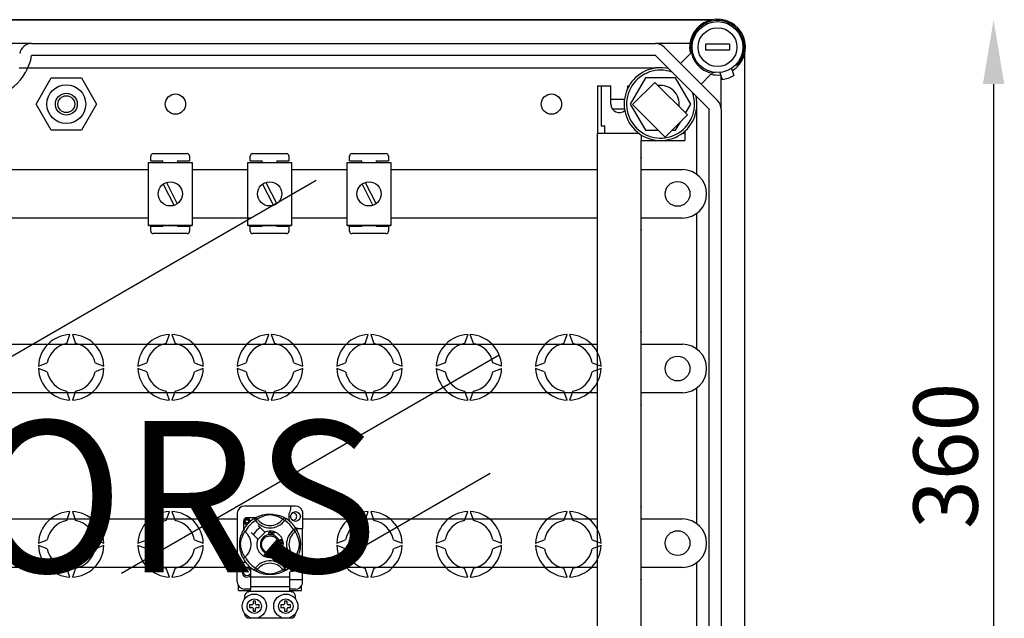
# Model space of a CAD drawing. Extents: x -432 to -243, y -372 to -165.
# Drawn here: x -377 to -312, y -340 to -300 of the extents above; entities that cross this region are included whole.
import ezdxf

# ---------------------------------------------------------------- set-up
doc = ezdxf.new("R2010")
doc.units = 0
doc.header["$MEASUREMENT"] = 0
doc.layers.get('0').update_dxf_attribs({"linetype": 'CONTINUOUS'})
doc.layers.get('DEFPOINTS').update_dxf_attribs({"linetype": 'CONTINUOUS'})
doc.layers.add('COTES', color=2, linetype='CONTINUOUS')
doc.styles.add('ROMANS', font='ARIAL.TTF')
doc.dimstyles.get("Standard").update_dxf_attribs({"dimtxt": 4.5, "dimasz": 5, "dimexe": 0.18, "dimexo": 0.0625, "dimgap": 1, "dimtad": 1, "dimdec": 1, "dimzin": 0, "dimdsep": 46, "dimtxsty": 'ROMANS', "dimcen": 1, "dimclrd": 256, "dimclre": 256, "dimclrt": 256, "dimadec": 0, "dimazin": 0, "dimtfac": 1, "dimtdec": 1, "dimtofl": 0, "dimtmove": 0, "dimatfit": 3, "dimfxl": 0, "dimtolj": 1, "dimtzin": 0, "dimarcsym": 0})

# ---------------------------------------------------------------- blocks, each defined once
blk = doc.blocks.new('*D49')
at = {"lineweight": -2, "ltscale": 5}
for p, q in [((117.265, 59.355), (117.265, 10.239)), ((99.309, 5.989), (117.765, 5.989))]:
    blk.add_line(p, q, dxfattribs=at)
at = {"ltscale": 5}
for points in [[(116.557, 59.355), (117.973, 59.355), (117.265, 63.605)], [(116.557, 10.239), (117.973, 10.239), (117.265, 5.989)]]:
    blk.add_solid(points, dxfattribs=at)
at = {"layer": 'DEFPOINTS', "color": 0, "ltscale": 5}
for p in [(98.622, 63.605), (98.684, 5.989), (117.265, 5.989)]:
    blk.add_point(p, dxfattribs=at)
at = {"ltscale": 5, "insert": (114.094, 34.797), "char_height": 4.25, "attachment_point": 5, "rotation": 90, "style": 'ROMANS'}
blk.add_mtext('\\A1;360', dxfattribs=at)
blk = doc.blocks.new('alzado')
for p, q in [((98.62175, 63.60523), (50.74387, 63.60523)), ((98.62176, 63.57755), (50.74388, 63.57755)), ((53.71766, 62.03536), (52.22684, 62.03536)), ((53.71766, 62.03536), (94.93105, 62.03536)), ((97.20132, 62.03536), (94.93105, 62.03536)), ((95.49753, 61.80071), (99.03386, 58.26439)), ((99.82929, 61.9953), (98.22704, 61.9953)), ((98.22704, 61.9953), (98.22704, 61.59474)), ((99.82929, 61.9953), (99.82929, 61.59474)), ((94.93105, 61.23423), (53.71766, 61.23423)), ((98.46738, 57.69791), (94.93105, 61.23423)), ((96.58592, 60.71233), (97.23687, 61.36328)), ((99.82929, 61.59474), (98.22704, 61.59474)), ((100.83837, 8.14321), (100.83837, 61.45115)), ((100.19028, 60.57854), (100.35955, 60.64015)), ((52.88219, 60.43311), (94.93105, 60.43311)), ((98.59642, 60.00373), (97.94547, 59.35277)), ((98.85141, 60.12197), (98.69371, 60.06457)), ((99.18318, 60.11982), (99.34374, 59.65513)), ((99.2685, 57.69791), (99.2685, 59.87288)), ((99.94038, 60.38145), (100.10093, 59.91676)), ((54.01116, 58.02974), (55.00951, 59.75894)), ((55.00951, 59.75894), (57.00621, 59.75894)), ((57.00621, 59.75894), (58.00456, 58.02974)), ((91.09705, 59.23143), (91.97828, 59.23143)), ((91.09705, 59.23143), (91.09705, 56.10705)), ((91.33738, 59.23143), (91.33738, 56.58819)), ((91.97828, 58.02974), (91.97828, 59.23143)), ((93.09985, 59.07735), (93.09985, 59.23143)), ((93.09985, 59.23143), (93.18151, 59.23143)), ((94.26453, 59.75894), (93.26619, 58.02974)), ((94.89411, 59.46699), (93.42126, 57.99414)), ((96.26123, 59.75894), (94.26453, 59.75894)), ((97.04673, 57.31437), (94.89411, 59.46699)), ((97.25958, 58.02974), (96.26123, 59.75894)), ((55.00951, 56.30055), (54.01116, 58.02974)), ((58.00456, 58.02974), (57.00621, 56.30055)), ((91.97828, 58.35019), (92.88097, 58.35019)), ((93.26619, 58.02974), (94.26453, 56.30055)), ((93.42126, 57.99414), (95.57389, 55.84152)), ((96.91983, 57.44127), (97.25958, 58.02974)), ((92.07886, 57.70929), (92.88097, 57.70929)), ((95.57389, 55.84152), (97.04673, 57.31437)), ((97.66625, 53.38322), (97.66625, 57.69791)), ((98.46738, 11.89645), (98.46738, 57.69791)), ((99.2685, 57.69791), (99.2685, 11.89645)), ((96.26123, 56.30055), (96.57313, 56.84077)), ((57.00621, 56.30055), (55.00951, 56.30055)), ((91.09705, 50.01851), (91.09705, 56.10705)), ((91.09705, 56.10705), (93.82086, 56.10705)), ((91.09705, 56.10705), (93.82086, 56.10705)), ((91.33738, 56.58819), (91.57772, 56.58819)), ((91.57772, 56.10705), (91.57772, 56.58819)), ((93.98109, 55.99672), (93.98109, 55.62637)), ((94.26453, 56.30055), (95.11486, 56.30055)), ((96.03291, 56.30055), (96.26123, 56.30055)), ((96.70491, 56.10705), (96.86513, 56.10705)), ((96.86513, 56.23838), (96.86513, 55.62637)), ((93.98109, 55.62637), (96.86513, 55.62637)), ((93.98109, 55.62637), (96.86513, 55.62637)), ((93.98109, 50.01851), (93.98109, 55.62637)), ((61.74931, 54.75762), (63.99018, 54.75762)), ((68.31602, 54.75762), (70.55689, 54.75762)), ((74.88273, 54.75762), (77.1236, 54.75762)), ((61.43471, 50.02063), (61.43471, 54.18224)), ((61.43471, 54.18224), (64.31582, 54.18224)), ((61.58925, 54.27743), (61.58925, 54.59756)), ((61.58925, 54.27743), (62.38956, 54.27743)), ((62.38956, 54.18224), (62.38956, 54.27743)), ((63.34993, 54.27743), (64.15024, 54.27743)), ((63.34993, 54.27743), (63.34993, 54.18224)), ((64.15024, 54.59756), (64.15024, 54.27743)), ((64.31582, 54.18224), (64.31582, 50.02063)), ((68.00141, 54.18224), (70.88253, 54.18224)), ((68.00141, 50.02063), (68.00141, 54.18224)), ((68.15596, 54.27743), (68.15596, 54.59756)), ((68.15596, 54.27743), (68.95627, 54.27743)), ((68.95627, 54.18224), (68.95627, 54.27743)), ((69.91664, 54.27743), (70.71695, 54.27743)), ((69.91664, 54.27743), (69.91664, 54.18224)), ((70.71695, 54.59756), (70.71695, 54.27743)), ((70.88253, 54.18224), (70.88253, 50.02063)), ((74.56812, 50.02063), (74.56812, 54.18224)), ((74.56812, 54.18224), (77.44924, 54.18224)), ((74.72267, 54.27743), (74.72267, 54.59756)), ((74.72267, 54.27743), (75.52298, 54.27743)), ((75.52298, 54.18224), (75.52298, 54.27743)), ((76.48335, 54.27743), (76.48335, 54.18224)), ((76.48335, 54.27743), (77.28366, 54.27743)), ((77.28366, 54.59756), (77.28366, 54.27743)), ((77.44924, 54.18224), (77.44924, 50.02063)), ((39.3303, 53.70368), (61.45641, 53.70368)), ((64.33862, 53.70368), (68.02562, 53.70368)), ((70.90783, 53.70368), (74.56812, 53.70368)), ((77.44924, 53.70368), (91.09705, 53.70368)), ((93.98109, 53.70368), (96.70489, 53.70368)), ((51.59217, 40.92922), (72.50736, 53.00461)), ((62.41131, 52.75354), (63.12491, 51.34106)), ((62.62561, 52.86181), (63.33921, 51.44932)), ((68.97802, 52.75354), (69.69162, 51.34106)), ((69.19232, 52.86181), (69.90592, 51.44932)), ((75.54473, 52.75354), (76.25833, 51.34106)), ((75.75903, 52.86181), (76.47263, 51.44932)), ((98.30714, 52.10143), (98.30714, 52.10143)), ((97.66625, 41.84705), (97.66625, 50.81965)), ((61.45641, 50.49919), (39.3303, 50.49919)), ((68.16784, 50.49919), (64.33862, 50.49919)), ((74.56812, 50.49919), (70.90783, 50.49919)), ((91.09705, 50.49919), (77.44924, 50.49919)), ((96.70489, 50.49919), (93.98109, 50.49919)), ((64.31582, 50.02063), (61.43471, 50.02063)), ((61.43471, 50.02063), (64.31582, 50.02063)), ((61.58925, 49.63564), (61.58925, 49.95576)), ((62.38956, 49.95576), (61.58925, 49.95576)), ((63.99018, 49.47558), (61.74931, 49.47558)), ((62.38956, 49.95576), (62.38956, 50.02063)), ((63.34993, 50.02063), (63.34993, 49.95576)), ((64.15024, 49.95576), (63.34993, 49.95576)), ((64.15024, 49.95576), (64.15024, 49.63564)), ((68.00141, 50.02063), (70.88253, 50.02063)), ((70.88253, 50.02063), (68.00141, 50.02063)), ((68.95627, 49.95576), (68.15596, 49.95576)), ((68.15596, 49.63564), (68.15596, 49.95576)), ((70.55689, 49.47558), (68.31602, 49.47558)), ((68.95627, 49.95576), (68.95627, 50.02063)), ((69.91664, 50.02063), (69.91664, 49.95576)), ((70.71695, 49.95576), (69.91664, 49.95576)), ((70.71695, 49.95576), (70.71695, 49.63564)), ((77.44924, 50.02063), (74.56812, 50.02063)), ((74.56812, 50.02063), (77.44924, 50.02063)), ((74.72267, 49.63564), (74.72267, 49.95576)), ((75.52298, 49.95576), (74.72267, 49.95576)), ((77.1236, 49.47558), (74.88273, 49.47558)), ((75.52298, 49.95576), (75.52298, 50.02063)), ((76.48335, 50.02063), (76.48335, 49.95576)), ((77.28366, 49.95576), (76.48335, 49.95576)), ((77.28366, 49.95576), (77.28366, 49.63564)), ((91.09705, 34.79718), (91.09705, 50.01851)), ((93.98109, 34.79718), (93.98109, 50.01851)), ((56.03476, 42.2205), (56.2482, 42.80692)), ((56.40842, 42.80692), (56.62186, 42.2205)), ((62.60397, 42.2205), (62.81741, 42.80692)), ((62.97763, 42.80692), (63.19107, 42.2205)), ((69.17317, 42.2205), (69.38661, 42.80692)), ((69.54684, 42.80692), (69.76028, 42.2205)), ((75.74238, 42.2205), (75.95582, 42.80692)), ((76.11605, 42.80692), (76.32949, 42.2205)), ((82.52503, 42.80692), (82.31159, 42.2205)), ((82.89869, 42.2205), (82.68525, 42.80692)), ((88.8808, 42.2205), (89.09424, 42.80692)), ((89.25446, 42.80692), (89.4679, 42.2205)), ((26.90115, 42.16751), (91.09705, 42.16751)), ((93.98109, 42.16751), (96.70489, 42.16751)), ((59.64905, 27.05115), (84.6135, 41.46438)), ((54.16676, 40.72549), (54.75318, 40.93893)), ((54.75318, 40.35182), (54.16676, 40.56526)), ((57.90343, 40.93893), (58.48986, 40.72549)), ((58.48986, 40.56526), (57.90343, 40.35182)), ((60.73597, 40.72549), (61.32239, 40.93893)), ((61.32239, 40.35182), (60.73597, 40.56526)), ((64.47264, 40.93893), (65.05907, 40.72549)), ((65.05907, 40.56526), (64.47264, 40.35182)), ((67.30518, 40.72549), (67.8916, 40.93893)), ((67.8916, 40.35182), (67.30518, 40.56526)), ((71.04185, 40.93893), (71.62827, 40.72549)), ((71.62827, 40.56526), (71.04185, 40.35182)), ((73.87439, 40.72549), (74.46081, 40.93893)), ((74.46081, 40.35182), (73.87439, 40.56526)), ((77.61106, 40.93893), (78.19748, 40.72549)), ((78.19748, 40.56526), (77.61106, 40.35182)), ((81.03002, 40.93893), (80.44359, 40.72549)), ((80.44359, 40.56526), (81.03002, 40.35182)), ((84.76669, 40.72549), (84.18027, 40.93893)), ((84.18027, 40.35182), (84.76669, 40.56526)), ((87.0128, 40.72549), (87.59923, 40.93893)), ((87.59923, 40.35182), (87.0128, 40.56526)), ((90.74948, 40.93893), (91.3359, 40.72549)), ((91.3359, 40.56526), (90.74948, 40.35182)), ((98.30714, 40.56526), (98.30714, 40.56526)), ((56.2482, 38.48383), (56.03476, 39.07025)), ((56.62186, 39.07025), (56.40842, 38.48383)), ((62.81741, 38.48383), (62.60397, 39.07025)), ((63.19107, 39.07025), (62.97763, 38.48383)), ((69.38661, 38.48383), (69.17317, 39.07025)), ((69.76028, 39.07025), (69.54684, 38.48383)), ((75.95582, 38.48383), (75.74238, 39.07025)), ((76.32949, 39.07025), (76.11605, 38.48383)), ((82.31159, 39.07025), (82.52503, 38.48383)), ((82.68525, 38.48383), (82.89869, 39.07025)), ((89.09424, 38.48383), (88.8808, 39.07025)), ((89.4679, 39.07025), (89.25446, 38.48383)), ((97.66625, 30.31088), (97.66625, 39.28348)), ((91.09705, 38.96302), (26.90115, 38.96302)), ((96.70489, 38.96302), (93.98109, 38.96302)), ((91.09705, 19.57584), (91.09705, 34.79718)), ((93.98109, 19.57584), (93.98109, 34.79718)), ((84.00852, 33.63877), (74.93041, 28.39753)), ((71.14802, 31.47996), (67.78544, 31.47996)), ((70.82777, 31.47996), (70.82777, 31.22724)), ((40.03457, 30.63134), (67.30507, 30.63134)), ((56.03476, 30.5241), (56.2482, 31.11053)), ((56.40842, 31.11053), (56.62186, 30.5241)), ((62.60397, 30.5241), (62.81741, 31.11053)), ((62.97763, 31.11053), (63.19107, 30.5241)), ((67.30507, 30.9996), (67.30507, 27.74806)), ((68.51636, 30.71033), (67.94556, 30.71033)), ((68.41429, 30.65148), (68.49848, 30.51528)), ((68.43664, 30.66567), (68.43202, 30.66316)), ((68.62536, 30.61274), (68.49848, 30.51528)), ((70.30809, 30.61274), (70.43497, 30.51528)), ((70.51917, 30.65148), (70.43497, 30.51528)), ((71.61237, 31.12259), (71.61237, 29.98978)), ((71.61237, 30.63134), (91.09705, 30.63134)), ((75.74238, 30.5241), (75.95582, 31.11053)), ((76.11605, 31.11053), (76.32949, 30.5241)), ((82.31159, 30.5241), (82.52503, 31.11053)), ((82.68525, 31.11053), (82.89869, 30.5241)), ((88.8808, 30.5241), (89.09424, 31.11053)), ((89.25446, 31.11053), (89.4679, 30.5241)), ((93.98109, 30.63134), (96.70489, 30.63134)), ((67.70537, 30.47015), (67.70537, 29.89966)), ((69.11307, 29.75553), (68.67416, 30.19444)), ((71.16923, 30.00142), (71.03303, 29.91722)), ((71.17502, 29.98978), (71.61237, 29.98978)), ((71.18342, 29.97906), (71.18091, 29.98369)), ((71.61237, 26.6272), (71.61237, 29.98978)), ((68.22126, 29.74155), (68.66018, 29.30263)), ((68.67416, 29.28865), (69.12705, 29.74155)), ((69.12705, 29.74155), (69.11307, 29.75553)), ((69.53506, 29.72379), (69.51039, 29.71725)), ((69.51512, 29.65174), (69.54045, 29.64604)), ((69.57253, 29.57808), (69.57322, 29.58056)), ((69.70936, 29.5399), (69.57253, 29.57808)), ((69.57322, 29.58056), (69.62372, 29.76149)), ((69.62026, 29.65537), (69.60282, 29.59294)), ((69.60282, 29.59294), (69.71541, 29.56153)), ((69.72172, 29.62704), (69.62026, 29.65537)), ((69.62372, 29.76149), (69.75632, 29.72446)), ((69.64193, 29.73304), (69.62626, 29.67688)), ((69.62626, 29.67688), (69.72772, 29.64856)), ((69.75028, 29.70279), (69.64193, 29.73304)), ((69.70982, 29.54154), (69.70936, 29.5399)), ((69.71541, 29.56153), (69.70982, 29.54154)), ((69.72772, 29.64856), (69.72172, 29.62704)), ((69.75632, 29.72446), (69.75028, 29.70279)), ((71.13048, 29.79034), (71.03303, 29.91722)), ((54.16676, 29.02909), (54.75318, 29.24253)), ((54.75318, 28.65543), (54.16676, 28.86887)), ((57.90343, 29.24253), (58.48986, 29.02909)), ((58.48986, 28.86887), (57.90343, 28.65543)), ((60.73597, 29.02909), (61.32239, 29.24253)), ((61.32239, 28.65543), (60.73597, 28.86887)), ((64.47264, 29.24253), (65.05907, 29.02909)), ((65.05907, 28.86887), (64.47264, 28.65543)), ((70.1072, 28.95336), (70.29777, 28.88057)), ((70.10721, 28.95286), (70.1072, 28.95336)), ((70.10721, 28.94694), (70.10721, 28.95286)), ((70.10724, 28.92661), (70.10721, 28.94694)), ((70.16498, 28.90579), (70.10724, 28.92661)), ((70.10747, 28.80382), (70.16513, 28.82619)), ((70.10751, 28.77515), (70.10747, 28.80382)), ((70.29785, 28.85344), (70.10751, 28.77515)), ((70.14045, 29.09403), (70.14623, 29.07124)), ((70.16513, 28.82619), (70.16498, 28.90579)), ((70.18533, 29.053), (70.20596, 29.05284)), ((70.1855, 28.89855), (70.18561, 28.834)), ((70.24138, 28.87773), (70.1855, 28.89855)), ((70.18561, 28.834), (70.23831, 28.85394)), ((70.21856, 29.16321), (70.20886, 29.18434)), ((70.23006, 29.07871), (70.23145, 29.10238)), ((70.29777, 28.88057), (70.29785, 28.85344)), ((73.87439, 29.02909), (74.46081, 29.24253)), ((74.46081, 28.65543), (73.87439, 28.86887)), ((77.61106, 29.24253), (78.19748, 29.02909)), ((78.19748, 28.86887), (77.61106, 28.65543)), ((80.44359, 29.02909), (81.03002, 29.24253)), ((81.03002, 28.65543), (80.44359, 28.86887)), ((84.18027, 29.24253), (84.76669, 29.02909)), ((84.76669, 28.86887), (84.18027, 28.65543)), ((87.0128, 29.02909), (87.59923, 29.24253)), ((87.59923, 28.65543), (87.0128, 28.86887)), ((90.74948, 29.24253), (91.3359, 29.02909)), ((91.3359, 28.86887), (90.74948, 28.65543)), ((98.30714, 29.02909), (98.30714, 29.02909)), ((69.05515, 28.22866), (69.19563, 28.36869)), ((69.07875, 28.2183), (69.05515, 28.22866)), ((69.18156, 28.32438), (69.07875, 28.2183)), ((69.18983, 28.16954), (69.20015, 28.31622)), ((69.21485, 28.15853), (69.18983, 28.16954)), ((69.19563, 28.36869), (69.20015, 28.37319)), ((69.20015, 28.37319), (69.22386, 28.3628)), ((69.22358, 28.35644), (69.21485, 28.15853)), ((69.22386, 28.3628), (69.22358, 28.35644)), ((69.61108, 28.27985), (69.63564, 28.28751)), ((69.61747, 28.25941), (69.61108, 28.27985)), ((69.64203, 28.26707), (69.61747, 28.25941)), ((69.62209, 28.331), (69.64437, 28.33793)), ((69.62307, 28.32786), (69.62209, 28.331)), ((69.63564, 28.28751), (69.62307, 28.32786)), ((69.67871, 28.14936), (69.64203, 28.26707)), ((69.64437, 28.33793), (69.64561, 28.33397)), ((69.64561, 28.33397), (69.65792, 28.29444)), ((69.65792, 28.29444), (69.73671, 28.31899)), ((69.7212, 28.29174), (69.66431, 28.274)), ((69.66431, 28.274), (69.68979, 28.19213)), ((69.69691, 28.15502), (69.67871, 28.14936)), ((69.68979, 28.19213), (69.7212, 28.29174)), ((69.7431, 28.29855), (69.69691, 28.15502)), ((69.73671, 28.31899), (69.7431, 28.29855)), ((71.13048, 28.10762), (71.03303, 27.98073)), ((71.16923, 27.89654), (71.03303, 27.98073)), ((71.22808, 27.42781), (71.22808, 27.99853)), ((67.30507, 27.42685), (40.03457, 27.42685)), ((56.2482, 26.78743), (56.03476, 27.37385)), ((56.62186, 27.37385), (56.40842, 26.78743)), ((62.81741, 26.78743), (62.60397, 27.37385)), ((63.19107, 27.37385), (62.97763, 26.78743)), ((67.8655, 27.74806), (67.30507, 27.74806)), ((67.30507, 26.46708), (67.30507, 27.74806)), ((70.30809, 27.28522), (70.43497, 27.38268)), ((70.51917, 27.24648), (70.43497, 27.38268)), ((71.17299, 27.90265), (71.16923, 27.89654)), ((91.09705, 27.42685), (71.61237, 27.42685)), ((75.95582, 26.78743), (75.74238, 27.37385)), ((76.32949, 27.37385), (76.11605, 26.78743)), ((82.52503, 26.78743), (82.31159, 27.37385)), ((82.89869, 27.37385), (82.68525, 26.78743)), ((89.09424, 26.78743), (88.8808, 27.37385)), ((89.4679, 27.37385), (89.25446, 26.78743)), ((96.70489, 27.42685), (93.98109, 27.42685)), ((97.66625, 18.77471), (97.66625, 27.74731)), ((68.18574, 27.28222), (68.18574, 26.78732)), ((70.74771, 26.78732), (68.18574, 26.78732)), ((68.18574, 26.78732), (68.18574, 26.14683)), ((68.41393, 27.2467), (68.40943, 27.24949)), ((70.74771, 27.02751), (70.74771, 26.78732)), ((70.74771, 26.78732), (70.74771, 26.14683)), ((70.90783, 27.18763), (70.98789, 27.18763)), ((67.38513, 25.90665), (67.38513, 26.20154)), ((70.74771, 26.14683), (68.18574, 26.14683)), ((68.18574, 26.14683), (68.18574, 25.97999)), ((70.74771, 26.6272), (71.61237, 26.6272)), ((70.74771, 26.14683), (70.74771, 25.97999)), ((71.54832, 25.90665), (71.54832, 26.20154)), ((71.61237, 26.34408), (71.61237, 26.6272)), ((67.38513, 25.90665), (68.16565, 25.90665)), ((68.18574, 25.98671), (67.78544, 25.98671)), ((67.78544, 25.50634), (67.78544, 25.34622)), ((70.86193, 25.82658), (68.07152, 25.82658)), ((71.14802, 25.98671), (70.74771, 25.98671)), ((70.76766, 25.90665), (71.54832, 25.90665)), ((71.14802, 25.34622), (71.14802, 25.50634)), ((68.2658, 24.94591), (68.10568, 24.94591)), ((68.10568, 24.94591), (68.10568, 24.78579)), ((68.10568, 24.78579), (68.2658, 24.78579)), ((68.50599, 25.18609), (68.34587, 25.18609)), ((68.34587, 25.18609), (68.34587, 25.02597)), ((68.50599, 25.02597), (68.50599, 25.18609)), ((68.74617, 24.94591), (68.58605, 24.94591)), ((68.58605, 24.78579), (68.74617, 24.78579)), ((68.74617, 24.78579), (68.74617, 24.94591)), ((70.18728, 24.94591), (70.18728, 24.78579)), ((70.3474, 24.94591), (70.18728, 24.94591)), ((70.18728, 24.78579), (70.3474, 24.78579)), ((70.42746, 25.18609), (70.42746, 25.02597)), ((70.58759, 25.18609), (70.42746, 25.18609)), ((70.58759, 25.02597), (70.58759, 25.18609)), ((70.82777, 24.94591), (70.66765, 24.94591)), ((70.66765, 24.78579), (70.82777, 24.78579)), ((70.82777, 24.78579), (70.82777, 24.94591)), ((68.34587, 24.70572), (68.34587, 24.5456)), ((68.34587, 24.5456), (68.50599, 24.5456)), ((68.50599, 24.5456), (68.50599, 24.70572)), ((70.42746, 24.70572), (70.42746, 24.5456)), ((70.42746, 24.5456), (70.58759, 24.5456)), ((70.58759, 24.5456), (70.58759, 24.70572)), ((70.82777, 24.06523), (68.10568, 24.06523))]:
    blk.add_line(p, q)
at = {"flags": 128}
for points in [[(67.96672, 30.27417), (67.94556, 30.26999), (67.8695, 30.28501), (67.80338, 30.32926), (67.76094, 30.39282), (67.74541, 30.47015), (67.76094, 30.54747), (67.80338, 30.61103), (67.8695, 30.65528), (67.94556, 30.6703), (67.94556, 30.6703)], [(68.08539, 30.43297), (68.09263, 30.48175), (68.08328, 30.53018), (68.05861, 30.57285), (68.0202, 30.60657), (67.97188, 30.62621), (67.9198, 30.62885), (67.86835, 30.61428), (67.82325, 30.58282), (67.79107, 30.53822), (67.77468, 30.48483), (67.77664, 30.42703), (67.79764, 30.37314), (67.83515, 30.32858), (67.88719, 30.29738), (67.94663, 30.28518), (67.98041, 30.2895)], [(67.91628, 30.66452), (67.919, 30.66571), (67.93423, 30.66882), (67.94192, 30.6699), (67.94385, 30.67012), (67.94481, 30.67022), (67.94529, 30.67027), (67.94553, 30.6703), (67.94555, 30.6703), (67.94556, 30.6703), (67.94556, 30.6703)], [(67.94556, 30.6703), (68.0048, 30.65161), (68.05423, 30.61428), (68.08824, 30.56257), (68.10146, 30.50186), (68.09265, 30.44987), (68.08539, 30.43297)], [(68.41429, 30.65148), (68.44056, 30.66456), (68.46878, 30.67261), (68.49801, 30.67537), (68.52725, 30.67274), (68.55552, 30.66481), (68.58187, 30.65185), (68.60541, 30.6343), (68.62536, 30.61274)], [(68.4303, 30.66127), (68.46304, 30.68067), (68.50677, 30.70529), (68.56487, 30.73582), (68.6395, 30.77157), (68.73057, 30.81022), (68.84769, 30.85238), (68.91464, 30.87287), (68.9872, 30.89222), (69.09226, 30.91517), (69.20951, 30.93392), (69.30635, 30.94408), (69.4111, 30.94974), (69.48387, 30.95044), (69.55776, 30.94844), (69.65295, 30.94183), (69.74547, 30.93101), (69.87785, 30.90784), (69.99923, 30.87838), (70.08582, 30.85236), (70.16465, 30.82489), (70.23661, 30.79653), (70.30051, 30.76858), (70.36844, 30.73589), (70.42403, 30.70674), (70.4678, 30.68219), (70.4986, 30.66403), (70.51917, 30.65148), (70.51917, 30.65148)], [(70.30809, 30.61274), (70.2907, 30.6235), (70.26601, 30.63832), (70.23062, 30.65867), (70.18333, 30.68431), (70.12393, 30.71411), (70.07282, 30.73775), (70.01471, 30.76253), (69.94852, 30.78819), (69.87432, 30.81391), (69.78031, 30.84212), (69.67264, 30.86833), (69.60603, 30.88069), (69.53246, 30.88973), (69.48069, 30.89238), (69.42665, 30.89147), (69.35085, 30.88416), (69.27732, 30.8717), (69.18609, 30.85086), (69.10214, 30.82741), (68.989, 30.78968), (68.8911, 30.75102), (68.81734, 30.71784), (68.75556, 30.68714), (68.70494, 30.65986), (68.66656, 30.6378), (68.63884, 30.6211), (68.62536, 30.61274)], [(70.51917, 30.65148), (70.49289, 30.66456), (70.46467, 30.67261), (70.43544, 30.67537), (70.40621, 30.67274), (70.37793, 30.66481), (70.35158, 30.65185), (70.32804, 30.6343), (70.30809, 30.61274)], [(68.13811, 30.44595), (68.14308, 30.48908), (68.13649, 30.53019)], [(68.14265, 30.48538), (68.14571, 30.47015), (68.14144, 30.4489)], [(68.14265, 30.48538), (68.14571, 30.47015), (68.14144, 30.4489)], [(71.16923, 30.00142), (71.1823, 29.97514), (71.19036, 29.94692), (71.19311, 29.9177), (71.19048, 29.88846), (71.18256, 29.86019), (71.1696, 29.83384), (71.15204, 29.81029), (71.13048, 29.79034)], [(71.17902, 29.98541), (71.19842, 29.95267), (71.22304, 29.90894), (71.25357, 29.85083), (71.28932, 29.77621), (71.32797, 29.68513), (71.34917, 29.6291), (71.37013, 29.56801), (71.39061, 29.50107), (71.40997, 29.42851), (71.43292, 29.32344), (71.45167, 29.2062), (71.46183, 29.10935), (71.46749, 29.00461), (71.46819, 28.93184), (71.46619, 28.85795), (71.45958, 28.76276), (71.44876, 28.67023), (71.43805, 28.60253), (71.42558, 28.53785), (71.39613, 28.41648), (71.37011, 28.32989), (71.34264, 28.25106), (71.31427, 28.1791), (71.28633, 28.1152), (71.25364, 28.04726), (71.22448, 27.99167), (71.19993, 27.94791), (71.18177, 27.91711), (71.17375, 27.90388)], [(67.6882, 28.03083), (67.68811, 28.031), (67.68191, 28.04312), (67.66961, 28.06778), (67.65169, 28.10529), (67.63001, 28.15361), (67.60481, 28.21453), (67.57681, 28.28991), (67.54789, 28.37958), (67.52166, 28.47688), (67.49787, 28.5888), (67.4837, 28.67737), (67.47267, 28.77614), (67.46829, 28.8377), (67.46571, 28.90358), (67.4653, 28.96975), (67.46715, 29.03764), (67.47219, 29.11622), (67.47995, 29.1916), (67.48902, 29.25694), (67.49964, 29.31873), (67.52467, 29.43331), (67.54705, 29.51555), (67.57037, 29.58929), (67.59397, 29.65532), (67.61656, 29.71255), (67.63723, 29.76083), (67.65525, 29.80027), (67.67007, 29.83111), (67.68089, 29.85281), (67.68809, 29.8669), (67.68809, 29.8669)], [(67.80297, 28.10762), (67.79221, 28.125), (67.77739, 28.14969), (67.75703, 28.18509), (67.7314, 28.23238), (67.7016, 28.29177), (67.67795, 28.34289), (67.65318, 28.40099), (67.62752, 28.46719), (67.6018, 28.54139), (67.57359, 28.6354), (67.54738, 28.74307), (67.53501, 28.80967), (67.52598, 28.88325), (67.52332, 28.93502), (67.52424, 28.98906), (67.53154, 29.06486), (67.54401, 29.13839), (67.56485, 29.22961), (67.5883, 29.31357), (67.62603, 29.4267), (67.66469, 29.5246), (67.69787, 29.59837), (67.72856, 29.66015), (67.75585, 29.71076), (67.77791, 29.74915), (67.79461, 29.77686), (67.80297, 29.79034)], [(67.82147, 29.77598), (67.77876, 29.80897), (67.73969, 29.83679), (67.70969, 29.85626), (67.69204, 29.86604), (67.68809, 29.8669)], [(69.37109, 29.67764), (69.37658, 29.71884), (69.39843, 29.75394), (69.42623, 29.77099), (69.45831, 29.77718)], [(69.41968, 29.58774), (69.39589, 29.60582), (69.38054, 29.63155), (69.37109, 29.67764)], [(69.45838, 29.75559), (69.4283, 29.74813), (69.40661, 29.72618), (69.39898, 29.70292), (69.39707, 29.67845)], [(69.39707, 29.67845), (69.40151, 29.64725), (69.41592, 29.61946), (69.43642, 29.60586), (69.46073, 29.60174)], [(69.46339, 29.58022), (69.43748, 29.58213), (69.41968, 29.58774)], [(69.45831, 29.77718), (69.48631, 29.7738), (69.51115, 29.7606), (69.52575, 29.74394), (69.53506, 29.72379)], [(69.51039, 29.71725), (69.50185, 29.73487), (69.48797, 29.74855), (69.47371, 29.75425), (69.45838, 29.75559)], [(69.46073, 29.60174), (69.48275, 29.60635), (69.50087, 29.61961), (69.51512, 29.65174)], [(69.49916, 29.58865), (69.47923, 29.58194), (69.46339, 29.58022)], [(69.54045, 29.64604), (69.52385, 29.60892), (69.49916, 29.58865)], [(71.13048, 28.10762), (71.14124, 28.125), (71.15606, 28.14969), (71.17642, 28.18509), (71.20205, 28.23238), (71.23185, 28.29177), (71.2555, 28.34289), (71.28027, 28.40099), (71.30593, 28.46719), (71.33165, 28.54139), (71.35986, 28.6354), (71.38607, 28.74307), (71.39844, 28.80967), (71.40748, 28.88325), (71.41013, 28.93502), (71.40921, 28.98906), (71.40191, 29.06486), (71.38945, 29.13839), (71.3686, 29.22961), (71.34516, 29.31357), (71.30742, 29.4267), (71.26876, 29.5246), (71.23559, 29.59837), (71.20489, 29.66015), (71.1776, 29.71076), (71.15554, 29.74915), (71.13885, 29.77686), (71.13048, 29.79034)], [(70.0617, 29.16521), (70.05778, 29.18175), (70.05793, 29.19538)], [(70.05793, 29.19538), (70.05812, 29.19675), (70.06274, 29.21206), (70.0712, 29.22563), (70.09615, 29.24554), (70.12529, 29.25883)], [(70.0777, 29.14119), (70.0685, 29.15177), (70.0617, 29.16521)], [(70.10893, 29.22426), (70.09287, 29.21501), (70.08119, 29.20067), (70.07745, 29.18661), (70.07953, 29.17222)], [(70.14304, 29.13188), (70.10486, 29.12826), (70.09037, 29.13282), (70.0777, 29.14119)], [(70.07953, 29.17222), (70.08984, 29.1579), (70.10597, 29.15057), (70.11995, 29.15023), (70.13353, 29.15371)], [(70.09434, 29.02782), (70.0943, 29.04489), (70.09774, 29.05874)], [(70.10543, 28.99677), (70.09831, 29.01072), (70.09434, 29.02782)], [(70.09774, 29.05874), (70.10572, 29.07276), (70.11728, 29.084), (70.14045, 29.09403)], [(70.16089, 28.97117), (70.14297, 28.97169), (70.12616, 28.97787), (70.10543, 28.99677)], [(70.16051, 29.20297), (70.15101, 29.21746), (70.13588, 29.22594), (70.12229, 29.22729), (70.10893, 29.22426)], [(70.14623, 29.07124), (70.13142, 29.06474), (70.11934, 29.05412), (70.11412, 29.04259), (70.11351, 29.02994)], [(70.11351, 29.02994), (70.11906, 29.01359), (70.13128, 29.00138), (70.14385, 28.99618), (70.15747, 28.99568)], [(70.12529, 29.25883), (70.17084, 29.2704), (70.20743, 29.26737)], [(70.13353, 29.15371), (70.14898, 29.16214), (70.15976, 29.17593), (70.1629, 29.18937), (70.16051, 29.20297)], [(70.21324, 29.24097), (70.19398, 29.24832), (70.1733, 29.24849), (70.1418, 29.24023)], [(70.1418, 29.24023), (70.1562, 29.23497), (70.16849, 29.22582), (70.18145, 29.20567)], [(70.18145, 29.20567), (70.18449, 29.18007), (70.17525, 29.15596), (70.1611, 29.14133), (70.14304, 29.13188)], [(70.15747, 28.99568), (70.17301, 29.00072), (70.18465, 29.01214), (70.18943, 29.02407), (70.1898, 29.03695)], [(70.20319, 29.01193), (70.19824, 28.9948), (70.18687, 28.98111), (70.17458, 28.97433), (70.16089, 28.97117)], [(70.1898, 29.03695), (70.18775, 29.04606), (70.18533, 29.053)], [(70.24449, 28.99041), (70.23074, 28.99104), (70.218, 28.99627), (70.20319, 29.01193)], [(70.20596, 29.05284), (70.206, 29.05073), (70.20612, 29.04907)], [(70.20612, 29.04907), (70.21031, 29.03392), (70.21917, 29.02096), (70.22988, 29.01495), (70.24218, 29.01428)], [(70.20743, 29.26737), (70.23246, 29.2507), (70.24431, 29.23007)], [(70.20886, 29.18434), (70.2186, 29.19186), (70.22452, 29.19947)], [(70.22587, 29.22476), (70.2201, 29.23489), (70.21324, 29.24097)], [(70.24431, 29.23007), (70.2484, 29.20838), (70.24328, 29.18698), (70.23285, 29.17311), (70.21856, 29.16321)], [(70.22452, 29.19947), (70.22795, 29.21354), (70.22587, 29.22476)], [(70.26805, 29.04861), (70.26334, 29.06272), (70.25269, 29.07307), (70.23006, 29.07871)], [(70.23145, 29.10238), (70.25399, 29.09746), (70.27283, 29.08426), (70.28256, 29.06897), (70.28703, 29.05138)], [(70.23831, 28.85394), (70.26029, 28.86193), (70.2778, 28.86753)], [(70.2778, 28.86753), (70.25721, 28.87254), (70.24138, 28.87773)], [(70.24218, 29.01428), (70.25486, 29.01857), (70.26417, 29.02816), (70.26783, 29.03805), (70.26805, 29.04861)], [(70.28703, 29.05138), (70.28568, 29.02834), (70.27564, 29.00762), (70.26173, 28.99599), (70.24449, 28.99041)], [(69.20353, 28.34883), (69.19147, 28.33492), (69.18156, 28.32438)], [(69.20015, 28.31622), (69.20175, 28.33451), (69.20353, 28.34883)], [(69.33515, 28.13141), (69.31949, 28.13594), (69.30587, 28.14487), (69.29586, 28.15772), (69.2898, 28.17287), (69.28594, 28.20522), (69.28927, 28.23772)], [(69.28927, 28.23772), (69.29646, 28.2696), (69.31011, 28.29919), (69.32079, 28.31152), (69.33434, 28.32058), (69.33708, 28.32175)], [(69.3131, 28.23387), (69.31007, 28.18547), (69.31255, 28.17359), (69.31836, 28.16296), (69.32721, 28.15472), (69.33854, 28.15054)], [(69.36325, 28.30504), (69.35121, 28.30458), (69.34032, 28.29941), (69.32546, 28.28063), (69.3131, 28.23387)], [(69.41233, 28.21782), (69.4051, 28.18592), (69.39146, 28.1563), (69.38079, 28.14393), (69.36722, 28.13487), (69.35146, 28.13073), (69.33515, 28.13141)], [(69.33708, 28.32175), (69.34984, 28.32471), (69.36383, 28.32445), (69.36637, 28.32409)], [(69.33854, 28.15054), (69.34705, 28.15021), (69.35529, 28.15227), (69.36622, 28.15989)], [(69.3885, 28.22167), (69.3915, 28.26998), (69.38904, 28.28185), (69.3833, 28.2925), (69.37455, 28.30081), (69.36325, 28.30504)], [(69.36622, 28.15989), (69.38238, 28.19307), (69.3885, 28.22167)], [(69.36637, 28.32409), (69.3784, 28.32103), (69.38913, 28.31576), (69.39341, 28.3127)], [(69.39341, 28.3127), (69.40122, 28.30481), (69.40605, 28.29753)], [(69.40605, 28.29753), (69.41549, 28.25344), (69.41233, 28.21782)], [(69.45689, 28.21622), (69.45665, 28.24885), (69.46315, 28.28072), (69.47069, 28.29516), (69.48179, 28.30706), (69.48411, 28.30872)], [(69.52575, 28.12326), (69.50948, 28.12411), (69.49418, 28.12966), (69.4815, 28.13987), (69.47216, 28.15324), (69.46103, 28.18383), (69.45689, 28.21622)], [(69.51351, 28.29851), (69.5019, 28.29534), (69.49246, 28.28785), (69.4858, 28.27778), (69.48227, 28.26621), (69.48091, 28.21791)], [(69.48091, 28.21791), (69.48898, 28.17012), (69.4941, 28.15913), (69.50219, 28.15011), (69.51268, 28.1441), (69.52467, 28.14266)], [(69.48411, 28.30872), (69.49594, 28.31456), (69.50976, 28.31749), (69.51216, 28.31772)], [(69.51216, 28.31772), (69.52456, 28.3175), (69.5362, 28.31485), (69.54107, 28.31282)], [(69.55704, 28.22322), (69.54893, 28.27085), (69.54382, 28.28181), (69.53583, 28.29086), (69.52545, 28.29698), (69.51351, 28.29851)], [(69.52467, 28.14266), (69.54054, 28.14818), (69.54942, 28.15806)], [(69.58106, 28.22491), (69.58132, 28.19225), (69.57479, 28.16035), (69.56725, 28.14589), (69.55612, 28.134), (69.54176, 28.12633), (69.52575, 28.12326)], [(69.54107, 28.31282), (69.55047, 28.30697), (69.55681, 28.30101)], [(69.54942, 28.15806), (69.55761, 28.19401), (69.55704, 28.22322)], [(69.55681, 28.30101), (69.57598, 28.26026), (69.58106, 28.22491)], [(71.16923, 27.89654), (71.1823, 27.92281), (71.19036, 27.95104), (71.19311, 27.98026), (71.19048, 28.0095), (71.18256, 28.03777), (71.1696, 28.06412), (71.15204, 28.08767), (71.13048, 28.10762)], [(71.18499, 27.44305), (71.18805, 27.42781), (71.17251, 27.35049), (71.13007, 27.28693), (71.06396, 27.24268), (70.98789, 27.22766), (70.91183, 27.24268), (70.84572, 27.28693), (70.80328, 27.35049), (70.78774, 27.42781), (70.79201, 27.44906)], [(71.18499, 27.44305), (71.18805, 27.42781), (71.17251, 27.35049), (71.13007, 27.28693), (71.06396, 27.24268), (70.98789, 27.22766), (70.91183, 27.24268), (70.84572, 27.28693), (70.80328, 27.35049), (70.78774, 27.42781), (70.79201, 27.44906)], [(71.12772, 27.39064), (71.13496, 27.43942), (71.12562, 27.48784), (71.10095, 27.53052), (71.06254, 27.56424), (71.01422, 27.58388), (70.96214, 27.58651), (70.91069, 27.57195), (70.86558, 27.54049), (70.8334, 27.49589), (70.81701, 27.4425), (70.81898, 27.3847), (70.83998, 27.3308), (70.87749, 27.28625), (70.92952, 27.25505), (70.98897, 27.24285), (71.04913, 27.25054), (71.10612, 27.27858), (71.15061, 27.32392), (71.17787, 27.38123), (71.18541, 27.44674), (71.17883, 27.48786)], [(70.95861, 27.62219), (70.96133, 27.62337), (70.97656, 27.62648), (70.98425, 27.62757), (70.98618, 27.62779), (70.98714, 27.62789), (70.98763, 27.62794), (70.98787, 27.62796), (70.98788, 27.62797), (70.98789, 27.62797), (70.98789, 27.62797)], [(70.96673, 27.62379), (70.98789, 27.62797), (70.98789, 27.62797)], [(70.98789, 27.62797), (71.04713, 27.60928), (71.09656, 27.57195), (71.13058, 27.52023), (71.14379, 27.45953), (71.13499, 27.40753), (71.12772, 27.39064)], [(68.62536, 27.28522), (68.62493, 27.2847), (68.6017, 27.26179), (68.57426, 27.2433), (68.54137, 27.22969), (68.4907, 27.22327), (68.45219, 27.22956), (68.41393, 27.2467)], [(70.51917, 27.24648), (70.50343, 27.23685), (70.47041, 27.21729), (70.42669, 27.19267), (70.36858, 27.16214), (70.29395, 27.12639), (70.20288, 27.08774), (70.08576, 27.04558), (70.01881, 27.02509), (69.94625, 27.00574), (69.84119, 26.98278), (69.72394, 26.96404), (69.6271, 26.95388), (69.52235, 26.94822), (69.44959, 26.94752), (69.37569, 26.94952), (69.2805, 26.95613), (69.18798, 26.96695), (69.0556, 26.99012), (68.93423, 27.01958), (68.84763, 27.0456), (68.76881, 27.07307), (68.69684, 27.10143), (68.63294, 27.12938), (68.56501, 27.16207), (68.50942, 27.19122), (68.46566, 27.21577), (68.43486, 27.23393), (68.41594, 27.24545)], [(68.62536, 27.28522), (68.64275, 27.27446), (68.66744, 27.25964), (68.70283, 27.23929), (68.75013, 27.21365), (68.80952, 27.18385), (68.86064, 27.1602), (68.91874, 27.13543), (68.98494, 27.10977), (69.05913, 27.08405), (69.15314, 27.05584), (69.26081, 27.02963), (69.32742, 27.01727), (69.401, 27.00823), (69.45276, 27.00558), (69.5068, 27.00649), (69.58261, 27.0138), (69.65613, 27.02626), (69.74736, 27.0471), (69.83132, 27.07055), (69.94445, 27.10828), (70.04235, 27.14694), (70.11611, 27.18012), (70.17789, 27.21082), (70.22851, 27.2381), (70.26689, 27.26016), (70.29461, 27.27686), (70.30809, 27.28522)], [(70.51917, 27.24648), (70.49289, 27.2334), (70.46467, 27.22535), (70.43544, 27.22259), (70.40621, 27.22522), (70.37793, 27.23315), (70.35158, 27.24611), (70.32804, 27.26366), (70.30809, 27.28522)]]:
    blk.add_lwpolyline(points, dxfattribs=at)
for centre, radius in [((99.02816, 61.79502), 1.68236), ((99.02816, 61.79502), 1.2818), ((56.00786, 58.02974), 1.2818), ((56.00786, 58.02974), 0.72101), ((56.00786, 58.02974), 0.55503), ((63.21797, 58.02974), 0.67294), ((88.05278, 58.02974), 0.67294), ((62.87526, 52.10143), 0.80031), ((69.44197, 52.10143), 0.80031), ((76.00868, 52.10143), 0.80031), ((96.38444, 52.10143), 0.82115), ((96.38444, 40.56526), 0.82115), ((67.94556, 30.47015), 0.12009), ((71.14802, 30.79039), 0.32025), ((69.46673, 28.94898), 0.56043), ((96.38444, 29.02909), 0.82115), ((67.94556, 27.10757), 0.24018), ((70.98789, 27.42781), 0.12009), ((68.42593, 24.86585), 0.80061), ((70.50752, 24.86585), 0.80061), ((68.42593, 24.86585), 0.48037), ((70.50752, 24.86585), 0.48037)]:
    blk.add_circle(centre, radius)
for centre, radius, start, end in [((99.02816, 61.79502), 1.84258, 102.7930372, 193.5510186), ((99.02816, 61.79502), 1.76247, 103.5625508, 259.0609744), ((99.02816, 61.79502), 1.76247, 319.0609744, 103.5625508), ((99.03092, 61.79615), 1.8421, 301.5252817, 102.8845877), ((53.71766, 61.23423), 0.80112, 90, 170.4059318), ((94.93105, 61.23423), 0.80112, 45, 90), ((50.4, 61.79502), 3.36472, 189.5940682, 350.4059318), ((95.26288, 58.02974), 2.40337, 77.3089912, 12.6910088), ((94.93105, 59.63199), 0.80112, 81.290351, 90), ((99.02816, 61.79502), 1.84258, 256.4489814, 276.5051166), ((99.02816, 61.79502), 2.16303, 278.191744, 299.9302048), ((95.26288, 58.02974), 1.23886, 352.5788489, 97.4211511), ((92.53907, 58.02974), 0.56079, 180, 309.8482382), ((98.46738, 57.69791), 0.80112, 0, 45), ((96.86513, 57.69791), 0.80112, 0, 8.709649), ((61.74931, 54.59756), 0.16006, 90, 180), ((63.99018, 54.59756), 0.16006, 0, 90), ((68.31602, 54.59756), 0.16006, 90, 180), ((70.55689, 54.59756), 0.16006, 0, 90), ((74.88273, 54.59756), 0.16006, 90, 180), ((77.1236, 54.59756), 0.16006, 0, 90), ((96.70489, 52.10143), 1.60225, 0, 90), ((96.70489, 52.10143), 1.60225, 270, 0), ((61.74931, 49.63564), 0.16006, 180, 270), ((63.99018, 49.63564), 0.16006, 270, 0), ((68.31602, 49.63564), 0.16006, 180, 270), ((70.55689, 49.63564), 0.16006, 270, 0), ((74.88273, 49.63564), 0.16006, 180, 270), ((77.1236, 49.63564), 0.16006, 270, 0), ((56.32831, 40.64537), 2.16303, 92.1225514, 177.8774486), ((56.32831, 40.64537), 2.16303, 2.1225514, 87.8774486), ((62.89752, 40.64537), 2.16303, 92.1225514, 177.8774486), ((62.89752, 40.64537), 2.16303, 2.1225514, 87.8774486), ((69.46673, 40.64537), 2.16303, 92.1225514, 177.8774486), ((69.46673, 40.64537), 2.16303, 2.1225514, 87.8774486), ((76.03593, 40.64537), 2.16303, 92.1225514, 177.8774486), ((76.03593, 40.64537), 2.16303, 2.1225514, 87.8774486), ((82.60514, 40.64537), 2.16303, 92.1225514, 177.8774486), ((82.60514, 40.64537), 2.16303, 2.1225514, 87.8774486), ((89.17435, 40.64537), 2.16303, 92.1225514, 177.8774486), ((89.17435, 40.64537), 2.16303, 2.1225514, 87.8774486), ((56.32831, 40.64537), 1.60225, 100.5569825, 169.4430175), ((56.32831, 40.64537), 1.60225, 10.5569825, 79.4430175), ((62.89752, 40.64537), 1.60225, 100.5569825, 169.4430175), ((62.89752, 40.64537), 1.60225, 10.5569825, 79.4430175), ((69.46673, 40.64537), 1.60225, 100.5569825, 169.4430175), ((69.46673, 40.64537), 1.60225, 10.5569825, 79.4430175), ((76.03593, 40.64537), 1.60225, 100.5569825, 169.4430175), ((76.03593, 40.64537), 1.60225, 10.5569825, 79.4430175), ((82.60514, 40.64537), 1.60225, 100.5569825, 169.4430175), ((82.60514, 40.64537), 1.60225, 10.5569825, 79.4430175), ((89.17435, 40.64537), 1.60225, 100.5569825, 169.4430175), ((89.17435, 40.64537), 1.60225, 10.5569825, 79.4430175), ((96.70489, 40.56526), 1.60225, 0, 90), ((56.32831, 40.64537), 2.16303, 182.1225514, 267.8774486), ((56.32831, 40.64537), 1.60225, 190.5569825, 259.4430175), ((56.32831, 40.64537), 2.16303, 272.1225514, 357.8774486), ((56.32831, 40.64537), 1.60225, 280.5569825, 349.4430175), ((62.89752, 40.64537), 2.16303, 182.1225514, 267.8774486), ((62.89752, 40.64537), 1.60225, 190.5569825, 259.4430175), ((62.89752, 40.64537), 2.16303, 272.1225514, 357.8774486), ((62.89752, 40.64537), 1.60225, 280.5569825, 349.4430175), ((69.46673, 40.64537), 2.16303, 182.1225514, 267.8774486), ((69.46673, 40.64537), 1.60225, 190.5569825, 259.4430175), ((69.46673, 40.64537), 2.16303, 272.1225514, 357.8774486), ((69.46673, 40.64537), 1.60225, 280.5569825, 349.4430175), ((76.03593, 40.64537), 2.16303, 182.1225514, 267.8774486), ((76.03593, 40.64537), 1.60225, 190.5569825, 259.4430175), ((76.03593, 40.64537), 2.16303, 272.1225514, 357.8774486), ((76.03593, 40.64537), 1.60225, 280.5569825, 349.4430175), ((82.60514, 40.64537), 2.16303, 182.1225514, 267.8774486), ((82.60514, 40.64537), 1.60225, 190.5569825, 259.4430175), ((82.60514, 40.64537), 2.16303, 272.1225514, 357.8774486), ((82.60514, 40.64537), 1.60225, 280.5569825, 349.4430175), ((89.17435, 40.64537), 2.16303, 182.1225514, 267.8774486), ((89.17435, 40.64537), 1.60225, 190.5569825, 259.4430175), ((89.17435, 40.64537), 2.16303, 272.1225514, 357.8774486), ((89.17435, 40.64537), 1.60225, 280.5569825, 349.4430175), ((96.70489, 40.56526), 1.60225, 270, 0), ((67.78544, 30.9996), 0.48037, 90, 180), ((71.4987, 30.79039), 0.80061, 146.9314924, 203.2990076), ((71.14802, 30.9996), 0.48037, 14.8351116, 90), ((56.32831, 28.94898), 2.16303, 92.1225514, 177.8774486), ((56.32831, 28.94898), 2.16303, 2.1225514, 87.8774486), ((62.89752, 28.94898), 2.16303, 92.1225514, 177.8774486), ((62.89752, 28.94898), 2.16303, 2.1225514, 87.8774486), ((69.46673, 28.94898), 2.00154, 121.7232063, 152.7025259), ((67.94556, 30.47015), 0.24018, 90, 180), ((67.94556, 30.47015), 0.20015, 90.0296705, 270), ((67.94556, 30.47015), 0.20015, 17.4576031, 90), ((69.46673, 31.25898), 1.06091, 217.5276114, 322.4723886), ((69.46673, 28.94898), 2.00154, 31.7232063, 58.2767937), ((70.98789, 30.79039), 0.24018, 0, 104.4775122), ((70.98789, 30.79039), 0.24018, 255.5224878, 0), ((76.03593, 28.94898), 2.16303, 92.1225514, 177.8774486), ((76.03593, 28.94898), 2.16303, 2.1225514, 87.8774486), ((82.60514, 28.94898), 2.16303, 92.1225514, 177.8774486), ((82.60514, 28.94898), 2.16303, 2.1225514, 87.8774486), ((89.17435, 28.94898), 2.16303, 92.1225514, 177.8774486), ((89.17435, 28.94898), 2.16303, 2.1225514, 87.8774486), ((96.70489, 29.02909), 1.60225, 0, 90), ((56.32831, 28.94898), 1.60225, 100.5569825, 169.4430175), ((56.32831, 28.94898), 1.60225, 10.5569825, 79.4430175), ((62.89752, 28.94898), 1.60225, 100.5569825, 169.4430175), ((62.89752, 28.94898), 1.60225, 10.5569825, 79.4430175), ((69.46673, 28.94898), 1.84141, 121.7232063, 153.3132745), ((67.94556, 30.47015), 0.20015, 270, 275.2205825), ((67.94556, 30.47015), 0.20015, 354.7794175, 5.1778266), ((69.46673, 28.94898), 1.28098, 120.5224878, 149.4775122), ((69.46673, 31.25898), 1.2209, 217.5276114, 322.4723886), ((69.46673, 28.94898), 1.84141, 31.7232063, 58.2767937), ((71.4987, 30.79039), 0.80061, 241.0679083, 270), ((76.03593, 28.94898), 1.60225, 100.5569825, 169.4430175), ((76.03593, 28.94898), 1.60225, 10.5569825, 79.4430175), ((82.60514, 28.94898), 1.60225, 100.5569825, 169.4430175), ((82.60514, 28.94898), 1.60225, 10.5569825, 79.4430175), ((89.17435, 28.94898), 1.60225, 100.5569825, 169.4430175), ((89.17435, 28.94898), 1.60225, 10.5569825, 79.4430175), ((67.15672, 28.94898), 1.06105, 300.064436, 51.2075067), ((69.46673, 28.94898), 0.88068, 156.3236863, 113.6763137), ((69.46673, 28.94898), 0.64049, 94.2121845, 244.9593287), ((69.46673, 28.94898), 0.64049, 80.429089, 87.0973042), ((69.46673, 28.94898), 0.64049, 22.6250307, 67.6942213), ((71.77673, 28.94898), 1.2209, 127.5276114, 232.4723886), ((71.77673, 28.94898), 1.06091, 127.5276114, 232.4723886), ((56.32831, 28.94898), 2.16303, 182.1225514, 267.8774486), ((56.32831, 28.94898), 1.60225, 190.5569825, 259.4430175), ((56.32831, 28.94898), 2.16303, 272.1225514, 357.8774486), ((56.32831, 28.94898), 1.60225, 280.5569825, 349.4430175), ((62.89752, 28.94898), 2.16303, 182.1225514, 267.8774486), ((62.89752, 28.94898), 1.60225, 190.5569825, 259.4430175), ((62.89752, 28.94898), 2.16303, 272.1225514, 357.8774486), ((62.89752, 28.94898), 1.60225, 280.5569825, 349.4430175), ((69.46673, 28.94898), 0.64049, 286.2175228, 359.8178973), ((69.46673, 28.94898), 0.64049, 9.8676057, 17.4632244), ((69.46673, 28.94898), 0.64049, 0.3469826, 4.2788605), ((76.03593, 28.94898), 2.16303, 182.1225514, 267.8774486), ((76.03593, 28.94898), 1.60225, 190.5569825, 259.4430175), ((76.03593, 28.94898), 2.16303, 272.1225514, 357.8774486), ((76.03593, 28.94898), 1.60225, 280.5569825, 349.4430175), ((82.60514, 28.94898), 2.16303, 182.1225514, 267.8774486), ((82.60514, 28.94898), 1.60225, 190.5569825, 259.4430175), ((82.60514, 28.94898), 2.16303, 272.1225514, 357.8774486), ((82.60514, 28.94898), 1.60225, 280.5569825, 349.4430175), ((89.17435, 28.94898), 2.16303, 182.1225514, 267.8774486), ((89.17435, 28.94898), 1.60225, 190.5569825, 259.4430175), ((89.17435, 28.94898), 2.16303, 272.1225514, 357.8774486), ((89.17435, 28.94898), 1.60225, 280.5569825, 349.4430175), ((96.70489, 29.02909), 1.60225, 270, 0), ((69.46673, 28.94898), 2.00154, 207.3094137, 238.1133498), ((69.46673, 28.94898), 1.84141, 206.6867255, 243.3176619), ((69.46673, 28.94898), 0.64049, 247.6892978, 258.3214833), ((69.46673, 28.94898), 0.64049, 263.4267723, 271.5552431), ((69.46673, 28.94898), 0.64049, 276.6652981, 284.1282016), ((69.46673, 28.94898), 1.84141, 301.7232063, 328.2767937), ((67.94556, 27.10757), 0.32025, 36.7940926, 318.5903779), ((67.96165, 27.511), 0.32025, 314.4074294, 332.4849118), ((69.46673, 26.63898), 1.2209, 37.5276114, 149.996631), ((69.46673, 26.63898), 1.06091, 37.5276114, 142.4723886), ((69.46673, 28.94898), 2.00154, 301.7232063, 328.2767937), ((70.98789, 27.42781), 0.20015, 174.7794175, 270), ((70.98789, 27.42781), 0.20015, 90.0296705, 95.2205825), ((70.98789, 27.42781), 0.20015, 17.4576031, 90), ((70.98789, 27.42781), 0.20015, 270, 5.1778266), ((70.98789, 27.42781), 0.24018, 270, 0), ((70.90783, 27.02751), 0.16012, 90, 180), ((67.78544, 26.46708), 0.48037, 180, 270), ((71.14802, 26.46708), 0.48037, 270, 345.1648884), ((68.10568, 25.50634), 0.32025, 99.5940682, 180), ((68.02562, 25.97999), 0.16012, 279.5940682, 286.6565993), ((68.02562, 25.97999), 0.16012, 286.6565993, 0), ((70.90783, 25.97999), 0.16012, 180, 253.3434007), ((70.90783, 25.97999), 0.16012, 253.3434007, 260.4059318), ((70.82777, 25.50634), 0.32025, 0, 80.4059318), ((68.2658, 25.02597), 0.08006, 270, 0), ((68.2658, 24.70572), 0.08006, 0, 90), ((68.58605, 25.02597), 0.08006, 180, 270), ((68.58605, 24.70572), 0.08006, 90, 180), ((70.3474, 25.02597), 0.08006, 270, 0), ((70.3474, 24.70572), 0.08006, 0, 90), ((70.66765, 25.02597), 0.08006, 180, 270), ((70.66765, 24.70572), 0.08006, 90, 180), ((68.10568, 24.38548), 0.32025, 180, 270), ((70.82777, 24.38548), 0.32025, 270, 0)]:
    blk.add_arc(centre, radius, start, end)
at = {"linetype": 'Continuous'}
blk.add_arc((95.26288, 58.02974), 2.24314, 70.102833, 19.897167, dxfattribs=at)
for p in [(93.98109, 54.5048), (93.98109, 49.69806), (93.98109, 42.96863), (93.98109, 38.16189), (93.98109, 31.43246), (93.98109, 26.62572)]:
    blk.add_point(p)
at = {"layer": 'COTES', "insert": (22.75869, 37.10034), "char_height": 10, "width": 60.952686, "attachment_point": 1, "style": 'ROMANS'}
blk.add_mtext('CAHORS ', dxfattribs=at)
at = {"ltscale": 5}
dim = blk.add_linear_dim(base=(117.26502, 5.98912), p1=(98.62175, 63.60523), p2=(98.68429, 5.98912), angle=90, text='360', dimstyle='Standard', override={"dimtxt": 4.25, "dimasz": 4.25, "dimexe": 0.5, "dimexo": 0.625, "dimgap": 1, "dimtad": 1, "dimtih": 0, "dimdec": 3, "dimlfac": 10, "dimtxsty": 'ROMANS', "dimcen": 0, "dimse1": 1, "dimtmove": 1}, dxfattribs=at)
dim.commit()
dim.dimension.update_dxf_attribs({"geometry": '*D49', "text_midpoint": (114.09363, 34.79718)})

msp = doc.modelspace()

# ---------------------------------------------------------------- block references
msp.add_blockref('alzado', (-429.62, -363.651))

doc.saveas('drawing.dxf')
